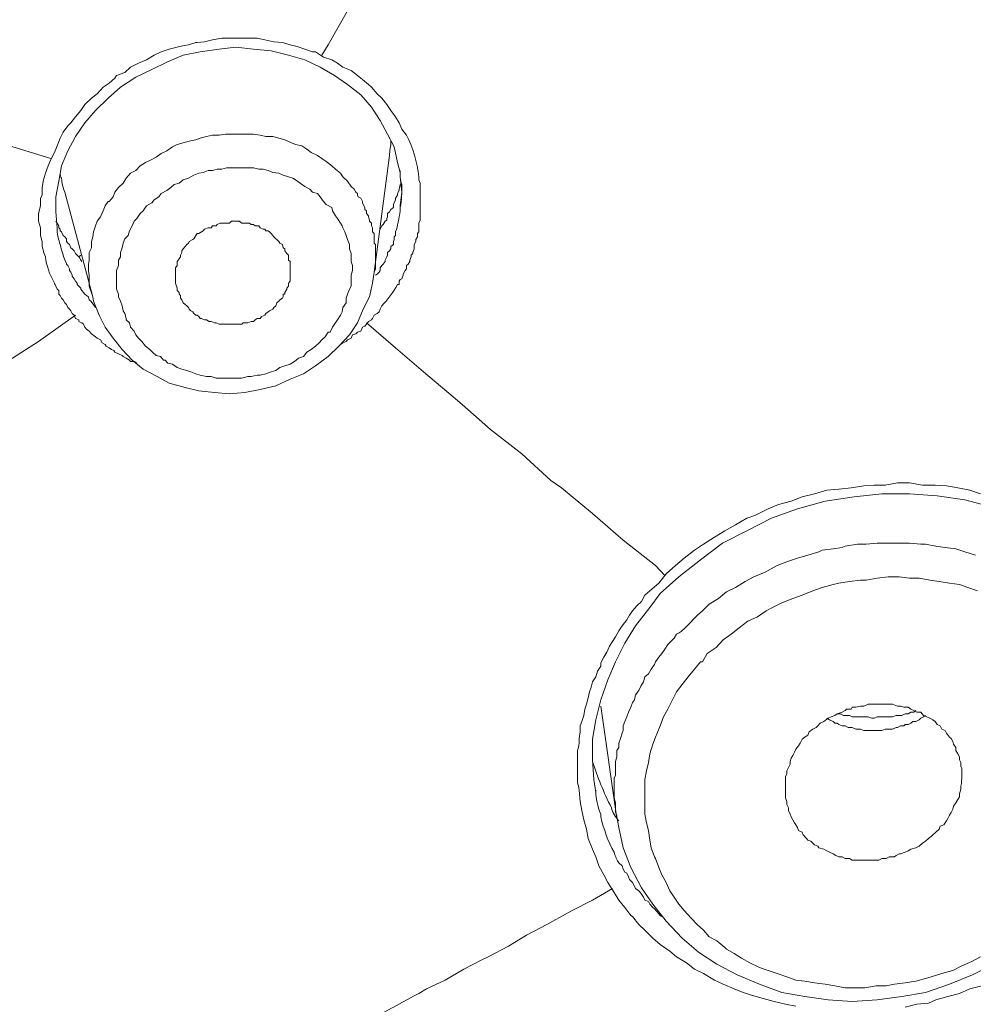
# Model space of a CAD drawing. Units: inches. Extents: x 194 to 655, y 109 to 456.
# Drawn here: x 572 to 575, y 388 to 391 of the extents above; entities that cross this region are included whole.
import ezdxf

# ---------------------------------------------------------------- set-up
doc = ezdxf.new("R2010")
doc.units = ezdxf.units.IN
doc.header["$MEASUREMENT"] = 0
doc.layers.add('Layer 1', color=7, linetype='Continuous')

# ---------------------------------------------------------------- blocks, each defined once
blk = doc.blocks.new('block 51')
at = {"layer": 'Layer 1', "color": 250, "lineweight": 15}
for points in [[(572.7305, 391.2539), (572.7559, 391.2949), (572.832, 391.4287), (572.9141, 391.5635), (572.9893, 391.7031), (573.0156, 391.7451), (573.0947, 391.8838), (573.1748, 392.0195), (573.2568, 392.1572), (573.2832, 392.208), (573.3672, 392.3525), (573.4473, 392.498), (573.5322, 392.6436)], [(571.6279, 390.5205), (571.6221, 390.5439), (571.6221, 390.5742), (571.6143, 390.5996), (571.6143, 390.6299), (571.6221, 390.6602), (571.6221, 390.6904), (571.6279, 390.7021), (571.6279, 390.7324), (571.6338, 390.7627), (571.6416, 390.7891), (571.6523, 390.8184), (571.6631, 390.8428), (571.6768, 390.8711), (571.6875, 390.8965), (571.6992, 390.9268), (571.7109, 390.9512), (571.7295, 390.9756), (571.7412, 390.9873), (571.7598, 391.0117), (571.7803, 391.0361), (571.7969, 391.0596), (571.8223, 391.085), (571.8457, 391.1025), (571.8691, 391.1279), (571.8926, 391.1445), (571.915, 391.1641), (571.9219, 391.1748), (571.9541, 391.1855), (571.9766, 391.207), (572.0078, 391.2227), (572.04, 391.2363), (572.0693, 391.2539), (572.0977, 391.2676), (572.1289, 391.2783), (572.1602, 391.2861), (572.168, 391.2891), (572.2051, 391.2949), (572.2344, 391.3047), (572.2393, 391.3047), (572.2686, 391.3076), (572.2998, 391.3145), (572.3359, 391.3213), (572.3672, 391.3213), (572.4043, 391.3213), (572.4336, 391.3213), (572.4453, 391.3213), (572.4756, 391.3213), (572.5059, 391.3145), (572.542, 391.3076), (572.5752, 391.3047), (572.6055, 391.2949), (572.6328, 391.2891), (572.6641, 391.2783), (572.6934, 391.2676), (572.7061, 391.2676), (572.7373, 391.2471), (572.7695, 391.2363), (572.792, 391.2227), (572.8135, 391.207), (572.8457, 391.1943), (572.8711, 391.1748), (572.8906, 391.1582), (572.9141, 391.1387), (572.9258, 391.1279), (572.9492, 391.1025), (572.9668, 391.085), (572.9863, 391.0596), (573.0029, 391.0361), (573.0215, 391.0117), (573.0352, 390.9873), (573.0459, 390.9629), (573.0645, 390.9395)], [(571.6631, 390.8477), (571.5127, 390.8926), (571.3613, 390.9336), (571.2031, 390.9756), (571.043, 391.0156), (570.8867, 391.0664), (570.7354, 391.1084), (570.5791, 391.1504), (570.4268, 391.1943), (570.2744, 391.2363), (570.1299, 391.2861)], [(571.7051, 390.8184), (571.7295, 390.877), (571.7598, 390.9336), (571.7969, 390.9873), (571.8389, 391.0361), (571.8887, 391.085), (571.9365, 391.1279), (571.998, 391.168), (572.0605, 391.1982), (572.1201, 391.2275), (572.1846, 391.2539), (572.251, 391.2676), (572.3262, 391.2783), (572.3916, 391.2861), (572.4619, 391.2783), (572.5312, 391.2715), (572.5986, 391.2539), (572.6641, 391.2363), (572.7246, 391.207)], [(572.7246, 391.207), (572.7803, 391.1748), (572.832, 391.1387), (572.8838, 391.0977), (572.9258, 391.0488), (572.96, 390.9971), (572.9893, 390.9434), (573.0156, 390.8926), (573.0293, 390.8311), (573.0391, 390.792)], [(572.8584, 390.7266), (572.8457, 390.7373), (572.832, 390.7578), (572.8135, 390.7744), (572.8037, 390.7891), (572.7842, 390.8047), (572.7695, 390.8184), (572.748, 390.8359), (572.7305, 390.8477), (572.7305, 390.8477), (572.7139, 390.8584), (572.6885, 390.8711), (572.6709, 390.8838), (572.6523, 390.8965), (572.627, 390.9023), (572.6104, 390.9092), (572.585, 390.9209), (572.5605, 390.9268), (572.5605, 390.9268), (572.5371, 390.9336), (572.5098, 390.9336), (572.4873, 390.9395), (572.4619, 390.9434), (572.4385, 390.9434), (572.415, 390.9434), (572.3916, 390.9434), (572.374, 390.9434), (572.3506, 390.9434), (572.3262, 390.9395), (572.2998, 390.9395), (572.2754, 390.9336), (572.251, 390.9268), (572.2344, 390.9209), (572.208, 390.915), (572.1846, 390.9092), (572.1602, 390.9023), (572.1416, 390.8926), (572.1201, 390.877), (572.0977, 390.8672), (572.0781, 390.8525), (572.0605, 390.8428), (572.0352, 390.8311), (572.0146, 390.8184), (572.0146, 390.8184), (571.998, 390.7998), (571.9766, 390.7891), (571.96, 390.7695), (571.9482, 390.75), (571.9287, 390.7324), (571.915, 390.7139), (571.9082, 390.6963), (571.8926, 390.6777), (571.8887, 390.6777), (571.876, 390.6602), (571.8691, 390.6406), (571.8584, 390.6172), (571.8457, 390.5996), (571.8389, 390.5811), (571.8311, 390.5576), (571.8281, 390.5381), (571.8223, 390.5205), (571.8223, 390.4951), (571.8135, 390.4766), (571.8135, 390.4727), (571.8135, 390.4463), (571.8105, 390.4307), (571.8105, 390.4053), (571.8135, 390.3877), (571.8135, 390.3633), (571.8135, 390.3438)], [(572.9365, 390.3984), (572.9971, 390.8584)], [(571.6875, 390.5742), (571.6816, 390.6367), (571.6816, 390.6963), (571.6934, 390.7578), (571.7051, 390.8184)], [(572.8457, 390.4727), (572.8398, 390.4912), (572.8398, 390.5078), (572.832, 390.5273), (572.8271, 390.5439), (572.8213, 390.5576), (572.8135, 390.5742), (572.8105, 390.5811), (572.8037, 390.5918), (572.792, 390.6104), (572.7842, 390.6211), (572.7725, 390.6406), (572.7695, 390.6533), (572.748, 390.666), (572.7373, 390.6777), (572.7246, 390.6963), (572.7139, 390.709), (572.6934, 390.7139), (572.6836, 390.7266), (572.6641, 390.7373), (572.6641, 390.7373), (572.6455, 390.75), (572.627, 390.7627), (572.6162, 390.7695), (572.5986, 390.7744), (572.5781, 390.7812), (572.5605, 390.7891), (572.5371, 390.792), (572.5195, 390.7998), (572.499, 390.8047), (572.4824, 390.8047), (572.4619, 390.8105), (572.4385, 390.8105), (572.4209, 390.8105), (572.3984, 390.8105), (572.3789, 390.8105), (572.3545, 390.8105), (572.3359, 390.8047), (572.3184, 390.8047), (572.2998, 390.7998), (572.2822, 390.7998), (572.2627, 390.792), (572.2461, 390.7891), (572.2266, 390.7812), (572.2051, 390.7695), (572.1846, 390.7627), (572.168, 390.75), (572.1484, 390.7441), (572.1357, 390.7324), (572.1201, 390.7207), (572.0977, 390.709), (572.0879, 390.6963), (572.0693, 390.6836), (572.0605, 390.6719), (572.04, 390.6602), (572.0264, 390.6406), (572.0146, 390.6299), (572.0146, 390.6299), (572.002, 390.6104), (571.9912, 390.5996), (571.9834, 390.5811), (571.9727, 390.5625), (571.9668, 390.5439), (571.9541, 390.5303), (571.9482, 390.5137), (571.9434, 390.4951), (571.9365, 390.4766), (571.9365, 390.459), (571.9287, 390.4463), (571.9287, 390.4414), (571.9287, 390.4248), (571.9219, 390.4053), (571.9219, 390.3877), (571.9219, 390.3701), (571.9219, 390.3506), (571.9219, 390.332), (571.9287, 390.3125)], [(573.0391, 390.792), (573.0391, 390.7744)], [(573.0391, 390.7744), (573.0459, 390.7139), (573.0391, 390.6602), (573.0391, 390.6533)], [(573.1133, 390.7744), (573.1133, 390.7627), (573.1182, 390.75), (573.1182, 390.7373), (573.1182, 390.7324), (573.1182, 390.7207), (573.1182, 390.709), (573.1182, 390.6963), (573.1182, 390.6836), (573.1182, 390.6719), (573.1182, 390.6602), (573.1182, 390.6533), (573.1182, 390.6406), (573.1182, 390.6299), (573.1182, 390.6172), (573.1182, 390.6045), (573.1133, 390.5918), (573.1133, 390.5811), (573.1133, 390.5684), (573.1133, 390.5576), (573.1074, 390.5508), (573.1074, 390.5381), (573.1016, 390.5273), (573.1016, 390.5205), (573.0947, 390.5078)], [(572.9365, 390.5303), (572.9365, 390.5381), (572.9365, 390.5508), (572.9307, 390.5576), (572.9307, 390.5625), (572.9307, 390.5742), (572.9258, 390.5811), (572.9258, 390.5918), (572.9189, 390.5996), (572.9189, 390.6045), (572.9141, 390.6172), (572.9141, 390.6211), (572.9072, 390.6299), (572.9072, 390.6299), (572.9072, 390.6406), (572.9004, 390.6465), (572.9004, 390.6533), (572.8936, 390.666), (572.8906, 390.6719), (572.8906, 390.6777), (572.8838, 390.6904), (572.874, 390.6963), (572.8711, 390.7021), (572.8711, 390.709), (572.8643, 390.7139), (572.8584, 390.7266), (572.8584, 390.7266)], [(571.8281, 390.3018), (571.7178, 390.7139)], [(572.96, 390.5684), (572.96, 390.5684), (572.9668, 390.5811), (572.9727, 390.5869), (572.9805, 390.5996), (572.9863, 390.6045), (572.9863, 390.6104), (572.9893, 390.6172), (572.9893, 390.6299), (572.9971, 390.6367), (573.0029, 390.6465), (573.0127, 390.6533), (573.0127, 390.666), (573.0156, 390.6719), (573.0215, 390.6836), (573.0215, 390.6904), (573.0293, 390.7021), (573.0293, 390.709), (573.0352, 390.7207)], [(573.0391, 390.6533), (573.0391, 390.6406)], [(571.6816, 390.5996), (571.6875, 390.5918), (571.6934, 390.5811), (571.6934, 390.5742), (571.6992, 390.5684), (571.6992, 390.5625), (571.7051, 390.5576), (571.7109, 390.5439), (571.7178, 390.5381), (571.7236, 390.5303), (571.7236, 390.5205), (571.7295, 390.5137), (571.7354, 390.5078), (571.7412, 390.4951), (571.7461, 390.4912), (571.7549, 390.4834), (571.7598, 390.4727), (571.7666, 390.4658), (571.7725, 390.459)], [(571.6875, 390.5576), (571.6875, 390.5742)], [(572.1543, 390.3555), (572.1543, 390.3633), (572.1543, 390.373), (572.1543, 390.3828), (572.1543, 390.3877), (572.1543, 390.3984), (572.1543, 390.4053), (572.1543, 390.416), (572.1543, 390.416), (572.1602, 390.4248), (572.1602, 390.4346), (572.1602, 390.4414), (572.168, 390.4521), (572.1738, 390.459), (572.1738, 390.4658), (572.1787, 390.4766), (572.1787, 390.4834), (572.1846, 390.4912), (572.1924, 390.5), (572.1982, 390.5078), (572.1982, 390.5078), (572.2051, 390.5137), (572.208, 390.5205), (572.2217, 390.5273), (572.2266, 390.5303), (572.2344, 390.5439), (572.2393, 390.5508), (572.2461, 390.5508), (572.2568, 390.5576), (572.2627, 390.5625), (572.2686, 390.5684), (572.2822, 390.5742), (572.2939, 390.5742), (572.2998, 390.5811), (572.3135, 390.5811), (572.3184, 390.5869), (572.3301, 390.5918), (572.3359, 390.5918), (572.3506, 390.5918), (572.3545, 390.5918), (572.3672, 390.5918), (572.374, 390.5996), (572.3848, 390.5996), (572.3984, 390.5996), (572.4043, 390.5996), (572.415, 390.5918), (572.4277, 390.5918), (572.4336, 390.5918), (572.4453, 390.5918), (572.4521, 390.5869), (572.4619, 390.5869), (572.4678, 390.5811), (572.4824, 390.5811), (572.4873, 390.5742), (572.499, 390.5684), (572.5059, 390.5684), (572.5098, 390.5625), (572.5195, 390.5625), (572.5244, 390.5576), (572.5312, 390.5508), (572.5371, 390.5439), (572.542, 390.5381), (572.5488, 390.5303), (572.5537, 390.5273), (572.5605, 390.5205), (572.5654, 390.5137), (572.5752, 390.5078), (572.5781, 390.4951), (572.585, 390.4912), (572.585, 390.4834), (572.585, 390.4834), (572.5928, 390.4727), (572.5986, 390.4658), (572.5986, 390.459), (572.5986, 390.4463), (572.6055, 390.4414), (572.6055, 390.4307)], [(572.9365, 390.3984), (572.9424, 390.4121), (572.9424, 390.416), (572.9424, 390.4248), (572.9424, 390.4346), (572.9424, 390.4346), (572.9424, 390.4414), (572.9424, 390.4521), (572.9424, 390.459), (572.9424, 390.4658), (572.9424, 390.4766), (572.9424, 390.4834), (572.9424, 390.4912), (572.9424, 390.5), (572.9424, 390.5078), (572.9365, 390.5137), (572.9365, 390.5205), (572.9365, 390.5303)], [(573.0215, 390.5576), (573.0215, 390.5439), (573.0156, 390.5381), (573.0156, 390.5273), (573.0127, 390.5205), (573.0127, 390.5078), (573.0029, 390.5), (573.0029, 390.4912), (572.9971, 390.4834), (572.9893, 390.4766), (572.9893, 390.4658), (572.9863, 390.459), (572.9805, 390.4463), (572.9805, 390.4414), (572.9727, 390.4307), (572.9668, 390.4248), (572.96, 390.416), (572.96, 390.4053), (572.957, 390.3984), (572.9492, 390.3916), (572.9424, 390.3877)], [(573.0947, 390.5078), (573.0947, 390.4951), (573.0947, 390.4912), (573.0889, 390.4766), (573.0889, 390.4727), (573.083, 390.4658), (573.083, 390.459), (573.0771, 390.4463), (573.0771, 390.4414), (573.0703, 390.4307), (573.0645, 390.4248), (573.0645, 390.4121), (573.0596, 390.4053), (573.0518, 390.3916), (573.0518, 390.3877), (573.0459, 390.373), (573.0391, 390.3701), (573.0352, 390.3633), (573.0352, 390.3506), (573.0293, 390.3506)], [(571.7803, 390.4658), (571.7725, 390.459)], [(571.9287, 390.3125), (571.9287, 390.3018), (571.9365, 390.2852), (571.9434, 390.2656), (571.9482, 390.2461), (571.9541, 390.2354), (571.96, 390.2168), (571.96, 390.2109), (571.9727, 390.1992), (571.9766, 390.1816), (571.9912, 390.167), (571.998, 390.1514), (572.0078, 390.1387), (572.0215, 390.125), (572.0352, 390.1074), (572.0527, 390.0947), (572.0635, 390.083), (572.0781, 390.0703), (572.0947, 390.0664), (572.1064, 390.0527), (572.1133, 390.0527), (572.123, 390.04), (572.1416, 390.0361), (572.1602, 390.0234), (572.1787, 390.0166), (572.1982, 390.0107), (572.2148, 390.0059), (572.2344, 389.998), (572.251, 389.9932), (572.2754, 389.9873), (572.2939, 389.9873), (572.3135, 389.9805), (572.3359, 389.9805), (572.3545, 389.9805), (572.374, 389.9805), (572.3984, 389.9805), (572.415, 389.9805), (572.4385, 389.9873), (572.4521, 389.9873), (572.4756, 389.9932), (572.4873, 389.9932), (572.5098, 389.998), (572.5312, 390.0059), (572.5488, 390.0107), (572.5654, 390.0234), (572.585, 390.0303), (572.6055, 390.0361), (572.623, 390.0469), (572.6387, 390.0596), (572.6582, 390.0664), (572.6709, 390.083), (572.6885, 390.0947), (572.7061, 390.1074), (572.7207, 390.1201), (572.7305, 390.1318), (572.7441, 390.1445), (572.7559, 390.1621), (572.7637, 390.1621), (572.7725, 390.1816), (572.7803, 390.1934), (572.792, 390.2109), (572.8037, 390.2295), (572.8105, 390.2422), (572.8135, 390.2598), (572.8271, 390.2783), (572.8271, 390.2959), (572.832, 390.3125), (572.8398, 390.332), (572.8457, 390.3438), (572.8457, 390.3506), (572.8457, 390.3701), (572.8457, 390.3877), (572.8516, 390.4053), (572.8516, 390.4248), (572.8457, 390.4414), (572.8457, 390.459), (572.8457, 390.4727)], [(571.8135, 390.29), (571.8135, 390.29), (571.8105, 390.3018), (571.8027, 390.3076), (571.7969, 390.3125), (571.791, 390.3193), (571.7842, 390.3262), (571.7803, 390.332), (571.7803, 390.3359), (571.7725, 390.3438), (571.7666, 390.3506), (571.7666, 390.3555), (571.7598, 390.3633), (571.7549, 390.373), (571.7461, 390.3828), (571.7461, 390.3877), (571.7412, 390.3984), (571.7354, 390.4053), (571.7354, 390.4121), (571.7295, 390.4248), (571.7236, 390.4307), (571.7236, 390.4346), (571.7178, 390.4463)], [(572.6055, 390.4307), (572.6055, 390.4307), (572.6055, 390.4248), (572.6055, 390.416), (572.6055, 390.4121), (572.6055, 390.4053), (572.6055, 390.4053), (572.6055, 390.3984), (572.6055, 390.3916), (572.6055, 390.3877), (572.6055, 390.3828), (572.6055, 390.3828)], [(571.876, 390.1816), (571.9082, 390.1387), (571.9434, 390.0947), (571.9834, 390.0527), (572.0264, 390.0166), (572.082, 389.9873), (572.1289, 389.9609), (572.1924, 389.9443), (572.2461, 389.9316), (572.3076, 389.9248), (572.3672, 389.9199), (572.4277, 389.9248), (572.4873, 389.9365), (572.5488, 389.9512), (572.6055, 389.9766), (572.6582, 389.998), (572.7061, 390.0303), (572.7559, 390.0664), (572.7979, 390.1074), (572.8398, 390.1514), (572.8711, 390.1992), (572.8936, 390.2529), (572.9189, 390.3018), (572.9307, 390.3555), (572.9365, 390.3984)], [(572.6055, 390.3828), (572.6055, 390.373), (572.6055, 390.3633), (572.5986, 390.3555), (572.5986, 390.3438), (572.5928, 390.3359), (572.5928, 390.332), (572.585, 390.3193), (572.585, 390.3125), (572.5781, 390.3125), (572.5781, 390.3018), (572.5752, 390.2959), (572.5654, 390.29), (572.5605, 390.2852), (572.5537, 390.2783), (572.5488, 390.2656), (572.542, 390.2598), (572.5371, 390.2529), (572.5371, 390.2529), (572.5244, 390.2461), (572.5195, 390.2422), (572.5098, 390.2354), (572.5059, 390.2295), (572.4922, 390.2246), (572.4873, 390.2168), (572.4756, 390.2168), (572.4678, 390.2109), (572.4619, 390.2041), (572.4561, 390.2041), (572.4521, 390.2041), (572.4385, 390.1992), (572.4336, 390.1992), (572.4209, 390.1992), (572.415, 390.1934), (572.4043, 390.1934), (572.3916, 390.1934), (572.3848, 390.1934), (572.374, 390.1934), (572.3613, 390.1934), (572.3545, 390.1934), (572.3545, 390.1934), (572.3438, 390.1934), (572.3301, 390.1934), (572.3262, 390.1934), (572.3135, 390.1992), (572.3076, 390.1992), (572.2939, 390.2041), (572.2871, 390.2041), (572.2754, 390.2109), (572.2686, 390.2109), (572.2568, 390.2168), (572.251, 390.2168), (572.2461, 390.2246), (572.2393, 390.2295), (572.2344, 390.2295), (572.2266, 390.2354), (572.2217, 390.2422), (572.2148, 390.2461), (572.208, 390.2529), (572.2051, 390.2598), (572.1982, 390.2656), (572.1924, 390.2715), (572.1846, 390.2783), (572.1787, 390.29), (572.1787, 390.29), (572.1738, 390.2959), (572.1738, 390.3076), (572.168, 390.3125), (572.168, 390.3193), (572.1602, 390.3262), (572.1602, 390.3359)], [(572.9365, 390.3984), (572.9365, 390.3984)], [(571.8135, 390.167), (571.8135, 390.167), (571.8027, 390.1748), (571.7969, 390.1816), (571.791, 390.1934), (571.7842, 390.1992), (571.7725, 390.2041), (571.7725, 390.2109), (571.7598, 390.2168), (571.7549, 390.2295), (571.7461, 390.2354), (571.7412, 390.2461), (571.7354, 390.2529), (571.7295, 390.2598), (571.7236, 390.2715), (571.7178, 390.2783), (571.7109, 390.29), (571.7051, 390.2959), (571.6992, 390.3076), (571.6934, 390.3125), (571.6934, 390.3262), (571.6875, 390.332), (571.6816, 390.3438)], [(571.8135, 390.3438), (571.8281, 390.3018)], [(572.1602, 390.3359), (572.1543, 390.3555)], [(571.8281, 390.3018), (571.8281, 390.3018)], [(571.8281, 390.3018), (571.8311, 390.2852), (571.8525, 390.2295), (571.876, 390.1816)], [(572.9668, 390.2656), (572.96, 390.2529), (572.957, 390.2422), (572.9492, 390.2354), (572.9365, 390.2295), (572.9307, 390.2168), (572.9258, 390.2109), (572.9141, 390.2041), (572.9072, 390.1934), (572.9004, 390.1865), (572.8906, 390.1816), (572.8838, 390.167), (572.8711, 390.1621), (572.8643, 390.1553), (572.8516, 390.1514), (572.8457, 390.1387), (572.832, 390.1318), (572.8271, 390.125), (572.8135, 390.1201), (572.8037, 390.1143), (572.7979, 390.1074)], [(570.4375, 389.3379), (570.4805, 389.3613), (570.6016, 389.4482), (570.7246, 389.5254), (570.8496, 389.6094), (570.8936, 389.6387), (571.0264, 389.7305), (571.1533, 389.8174), (571.2959, 389.9072), (571.3359, 389.9365), (571.4746, 390.0361), (571.6143, 390.125), (571.7598, 390.2295)], [(574.083, 389.2031), (574.0459, 389.2422), (573.9189, 389.3428), (573.7969, 389.4482), (573.6758, 389.5488), (573.6338, 389.5781), (573.5195, 389.6826), (573.3955, 389.7793), (573.2832, 389.877), (573.248, 389.9072), (573.1309, 390.0059), (573.0215, 390.1006), (572.9072, 390.1992)], [(572.002, 390.04), (572.002, 390.04), (571.9912, 390.0469), (571.9766, 390.0469), (571.9727, 390.0527), (571.96, 390.0596), (571.9482, 390.0664), (571.9482, 390.0664), (571.9434, 390.0703), (571.9287, 390.0771), (571.915, 390.083), (571.9111, 390.0898), (571.9014, 390.0947), (571.8926, 390.1006), (571.8809, 390.1074), (571.876, 390.1143), (571.8652, 390.1201), (571.8584, 390.1318), (571.8457, 390.1387), (571.8389, 390.1445), (571.8281, 390.1514), (571.8223, 390.1553), (571.8135, 390.167)], [(574.0234, 389.1426), (574.0586, 389.1729), (574.0879, 389.21), (574.124, 389.2422), (574.1592, 389.2715), (574.1992, 389.3027), (574.2354, 389.3262), (574.2783, 389.3545), (574.3193, 389.3799), (574.3604, 389.4033), (574.4062, 389.4297), (574.4404, 389.4414), (574.4893, 389.4658), (574.5303, 389.4834), (574.5811, 389.4961), (574.624, 389.5137), (574.6719, 389.5254), (574.7207, 389.5391), (574.7686, 389.543), (574.8164, 389.5488), (574.8672, 389.5566), (574.9082, 389.5596), (574.9512, 389.5596), (574.999, 389.5684), (575.0469, 389.5684), (575.0977, 389.5596), (575.1475, 389.5596), (575.1924, 389.5566), (575.2373, 389.5488), (575.2373, 389.5488), (575.2842, 389.5391), (575.3271, 389.5254)], [(574.0645, 389.1328), (574.1377, 389.1973), (574.2227, 389.2646), (574.3096, 389.3311), (574.4062, 389.3799), (574.5029, 389.4297), (574.6055, 389.4658), (574.7148, 389.4961), (574.8291, 389.5137), (574.9375, 389.5254), (575.0469, 389.5254), (575.1562, 389.5166), (575.2656, 389.502), (575.3682, 389.4736), (575.4648, 389.4346), (575.5586, 389.3857)], [(574.2305, 389.0645), (574.2578, 389.0898), (574.2939, 389.1123), (574.3262, 389.1387), (574.3604, 389.1553), (574.3994, 389.1797), (574.4336, 389.1973), (574.4785, 389.2168), (574.4893, 389.2227), (574.5254, 389.2422), (574.5693, 389.2598), (574.6055, 389.2715), (574.6465, 389.2832), (574.6895, 389.2959), (574.7031, 389.3027), (574.7461, 389.3086), (574.7812, 389.3135), (574.793, 389.3193), (574.8418, 389.3262), (574.876, 389.3262), (574.9199, 389.3311), (574.9629, 389.3311), (575.0059, 389.3311), (575.0469, 389.3311), (575.0918, 389.3262), (575.1094, 389.3262), (575.1504, 389.3193), (575.1875, 389.3135), (575.2295, 389.3086), (575.2656, 389.2959), (575.3076, 389.2832)], [(574.2305, 388.8633), (574.25, 388.8955), (574.2842, 388.9199), (574.3125, 388.9502), (574.3438, 388.9717), (574.375, 388.9971), (574.4092, 389.0234), (574.4473, 389.04), (574.4824, 389.0645), (574.5068, 389.0771), (574.5439, 389.0957), (574.5869, 389.1123), (574.624, 389.126), (574.666, 389.1426), (574.7031, 389.1553), (574.7461, 389.168), (574.7686, 389.1729), (574.8105, 389.1797), (574.8535, 389.1846), (574.876, 389.1846), (574.9199, 389.1924), (574.9629, 389.1973), (575.0059, 389.1973), (575.0469, 389.1924), (575.085, 389.1924), (575.127, 389.1846), (575.1641, 389.1797), (575.2041, 389.1729), (575.2441, 389.168), (575.2773, 389.1553), (575.3154, 389.1426)], [(573.7451, 388.542), (573.7451, 388.5605), (573.749, 388.5869), (573.749, 388.6104), (573.7549, 388.627), (573.7627, 388.6514), (573.7676, 388.6758), (573.7734, 388.6953), (573.7803, 388.7207), (573.7861, 388.7441), (573.792, 388.7627), (573.7969, 388.7842), (573.8105, 388.8037), (573.8174, 388.8262), (573.8301, 388.8457), (573.8301, 388.8594), (573.8418, 388.8818), (573.8535, 388.9004), (573.8643, 388.9248), (573.876, 388.9434), (573.8877, 388.9619), (573.9014, 388.9854), (573.9141, 389.0049), (573.9326, 389.0283), (573.9434, 389.0469), (573.9551, 389.0645), (573.9727, 389.083), (573.9912, 389.1006), (574.0039, 389.126), (574.0234, 389.1426), (574.0234, 389.1426)], [(573.7969, 388.5576), (573.8105, 388.6338), (573.8301, 388.7129), (573.8584, 388.792), (573.8877, 388.8633), (573.9248, 388.9365), (573.9668, 389.0049), (574.0234, 389.0771), (574.0645, 389.1328)], [(573.9014, 388.542), (573.9082, 388.5605), (573.9141, 388.5811), (573.9189, 388.5918), (573.9189, 388.6104), (573.9248, 388.627), (573.9326, 388.6465), (573.9395, 388.665), (573.9482, 388.6836), (573.9551, 388.7021), (573.9629, 388.7129), (573.9668, 388.7324), (573.9805, 388.75), (573.9873, 388.7666), (573.9873, 388.7666), (573.998, 388.7842), (574.0039, 388.8037), (574.0186, 388.8154), (574.0293, 388.834), (574.042, 388.8525), (574.0459, 388.8633), (574.0586, 388.8818), (574.0713, 388.8955), (574.083, 388.9121), (574.0947, 388.9316), (574.1064, 388.9434), (574.1191, 388.9561), (574.1289, 388.9717)], [(575.3271, 387.6992), (575.292, 387.6816), (575.2529, 387.665), (575.2178, 387.6455), (575.1738, 387.6348), (575.1318, 387.6211), (575.1094, 387.6143), (575.0723, 387.6035), (575.0303, 387.5967), (574.9873, 387.5918), (574.9551, 387.5859), (574.915, 387.5859), (574.8711, 387.5781), (574.8359, 387.5781), (574.793, 387.5781), (574.752, 387.5859), (574.7148, 387.5918), (574.6719, 387.5967), (574.6348, 387.6035), (574.5986, 387.6074), (574.5635, 387.6211), (574.5254, 387.6348), (574.4893, 387.6455), (574.4551, 387.6582), (574.417, 387.6768), (574.3848, 387.6943), (574.3555, 387.7129), (574.3262, 387.7305), (574.3193, 387.7363), (574.2871, 387.7627), (574.2578, 387.7783), (574.2354, 387.8047), (574.21, 387.8271), (574.1865, 387.8525), (574.1592, 387.8828), (574.1377, 387.9072), (574.1191, 387.9355), (574.1025, 387.96), (574.0879, 387.9932), (574.0713, 388.0225), (574.0586, 388.0518), (574.0459, 388.0879), (574.042, 388.0938), (574.0293, 388.1289), (574.0234, 388.1602), (574.0186, 388.1982), (574.0107, 388.2275), (574.0039, 388.2627), (574.0039, 388.2939), (574.0039, 388.3311), (574.0039, 388.3613), (574.0039, 388.3984), (574.0107, 388.4336), (574.0186, 388.4658), (574.0234, 388.5), (574.0352, 388.5381), (574.0459, 388.5664), (574.0527, 388.5811), (574.0645, 388.6104), (574.0771, 388.6465), (574.0947, 388.6758), (574.1123, 388.7129), (574.1289, 388.7441), (574.1504, 388.7734), (574.1748, 388.8037), (574.1992, 388.834), (574.2227, 388.8633), (574.2305, 388.8633)], [(573.8301, 388.6875), (573.8936, 388.2451)], [(574.5586, 388.4092), (574.5635, 388.4209), (574.5635, 388.4336), (574.5693, 388.4463), (574.5762, 388.459), (574.5762, 388.4697), (574.5811, 388.4824), (574.5869, 388.4941), (574.5938, 388.5068), (574.5986, 388.5186), (574.6094, 388.5312), (574.6162, 388.542), (574.624, 388.5576), (574.6348, 388.5664), (574.6465, 388.5742), (574.6514, 388.5869), (574.666, 388.5977), (574.6787, 388.6045), (574.6855, 388.6104), (574.6953, 388.6211), (574.709, 388.627), (574.7266, 388.6406), (574.7383, 388.6465), (574.752, 388.6514), (574.7617, 388.6582), (574.7812, 388.665), (574.793, 388.6709), (574.7979, 388.6758), (574.8164, 388.6758), (574.8213, 388.6836), (574.8359, 388.6836), (574.8535, 388.6875), (574.8672, 388.6875), (574.8838, 388.6953), (574.8965, 388.6953), (574.915, 388.6953), (574.9258, 388.6953), (574.9375, 388.6953), (574.9512, 388.6953), (574.9668, 388.6953), (574.9805, 388.6953), (574.999, 388.6875), (575.0117, 388.6875), (575.0244, 388.6836), (575.041, 388.6836), (575.0527, 388.6758), (575.0645, 388.6709), (575.0762, 388.665), (575.0918, 388.665), (575.1016, 388.6514), (575.1152, 388.6465), (575.127, 388.6406), (575.1387, 388.6338), (575.1475, 388.627), (575.1562, 388.6162), (575.1562, 388.6162), (575.168, 388.6104), (575.1738, 388.5977), (575.1875, 388.5918), (575.1924, 388.5811), (575.2041, 388.5664), (575.2109, 388.5605), (575.2178, 388.5488), (575.2207, 388.5381), (575.2295, 388.5254), (575.2295, 388.5137), (575.2373, 388.5), (575.2441, 388.4883), (575.2441, 388.4766), (575.249, 388.4658), (575.249, 388.4512), (575.249, 388.4512), (575.2529, 388.4404), (575.2529, 388.4277), (575.2529, 388.416)], [(575.0723, 388.6709), (575.0645, 388.665), (575.0527, 388.665), (575.041, 388.6582), (575.0303, 388.6582), (575.0166, 388.6514), (575.0059, 388.6514), (574.9941, 388.6514), (574.9805, 388.6465), (574.9668, 388.6465), (574.9551, 388.6465), (574.9434, 388.6465), (574.9326, 388.6465), (574.9199, 388.6465), (574.9199, 388.6465), (574.9082, 388.6406), (574.8965, 388.6406), (574.8838, 388.6465), (574.8711, 388.6465), (574.8594, 388.6465), (574.8457, 388.6465), (574.8359, 388.6465), (574.8213, 388.6465), (574.8105, 388.6514), (574.7979, 388.6514), (574.7861, 388.6514), (574.7754, 388.6582), (574.7617, 388.6582)], [(575.1094, 388.6514), (575.1016, 388.6465), (575.0918, 388.6406), (575.085, 388.6338), (575.0723, 388.627), (575.0596, 388.627), (575.0527, 388.6211), (575.041, 388.6162), (575.0303, 388.6162), (575.0244, 388.6104), (575.0117, 388.6104), (574.999, 388.6045), (574.9941, 388.6045), (574.9805, 388.5977), (574.9736, 388.5977), (574.9629, 388.5977), (574.9512, 388.5977), (574.9375, 388.5918), (574.9258, 388.5918), (574.9199, 388.5918), (574.9082, 388.5918), (574.8965, 388.5918), (574.8838, 388.5918), (574.8711, 388.5918), (574.8672, 388.5918), (574.8535, 388.5977), (574.8457, 388.5977), (574.8359, 388.5977), (574.8213, 388.6045), (574.8105, 388.6045), (574.8047, 388.6045), (574.793, 388.6104), (574.7812, 388.6104), (574.7686, 388.6162), (574.7617, 388.6211), (574.752, 388.6211), (574.7461, 388.627), (574.7314, 388.6338), (574.7207, 388.6406)], [(573.8027, 388.3984), (573.7969, 388.4766), (573.7969, 388.5576)], [(573.8936, 388.252), (573.8936, 388.2578), (573.8877, 388.2695), (573.8877, 388.2822), (573.8877, 388.2939), (573.8877, 388.3066), (573.8828, 388.3262), (573.8828, 388.3369), (573.8828, 388.3477), (573.8828, 388.3613), (573.8828, 388.373), (573.8828, 388.3906), (573.8828, 388.4043), (573.8877, 388.416), (573.8877, 388.4277), (573.8877, 388.4463), (573.8877, 388.459), (573.8877, 388.4697), (573.8936, 388.4883), (573.8936, 388.5), (573.8936, 388.5137), (573.9014, 388.5254), (573.9014, 388.542), (573.9014, 388.542)], [(573.8105, 388.3477), (573.8027, 388.3984)], [(575.332, 387.5859), (575.2842, 387.5742), (575.2441, 387.5557), (575.1982, 387.543), (575.1504, 387.5303), (575.1221, 387.5176), (575.0762, 387.5127), (575.0303, 387.501)], [(574.5986, 387.5059), (574.5586, 387.5127), (574.5137, 387.5244), (574.4707, 387.5352), (574.4277, 387.5479), (574.3916, 387.5596), (574.3555, 387.5742), (574.3125, 387.5918), (574.2783, 387.6074), (574.2354, 387.6348), (574.1992, 387.6514), (574.168, 387.6768), (574.168, 387.6768), (574.1289, 387.6992), (574.1025, 387.7227), (574.0645, 387.749), (574.0352, 387.7734), (574.0039, 387.8047), (573.9805, 387.8271), (573.9551, 387.8594), (573.9482, 387.8633), (573.9248, 387.8945), (573.9014, 387.9238), (573.8828, 387.9531), (573.8584, 387.9932), (573.8418, 388.0225), (573.8223, 388.0586), (573.8105, 388.0938), (573.7969, 388.124), (573.7803, 388.166), (573.7734, 388.2031), (573.7627, 388.2393), (573.7549, 388.2764), (573.749, 388.3125), (573.7451, 388.3564), (573.7451, 388.3564)], [(573.8105, 388.3477), (573.8105, 388.3564)], [(575.249, 388.373), (575.249, 388.3613), (575.2441, 388.3428), (575.2441, 388.3311), (575.2373, 388.3203), (575.2295, 388.3066), (575.2207, 388.2939), (575.2178, 388.2822), (575.2109, 388.2695), (575.2041, 388.2578), (575.1982, 388.2451), (575.1924, 388.2354), (575.1816, 388.2207), (575.168, 388.2148), (575.1641, 388.2031), (575.1504, 388.1914), (575.1387, 388.1807), (575.1318, 388.1738), (575.1221, 388.166), (575.1094, 388.1553), (575.0977, 388.1484), (575.085, 388.1367), (575.0723, 388.1289), (575.0527, 388.124), (575.041, 388.1182), (575.0303, 388.1123), (575.0117, 388.1055), (575.0059, 388.1055), (574.9941, 388.0996), (574.9873, 388.0938), (574.9668, 388.0938), (574.9551, 388.0879), (574.9375, 388.0879), (574.9258, 388.0811), (574.9082, 388.0811), (574.8965, 388.0811), (574.876, 388.0811), (574.8711, 388.0811), (574.8535, 388.0811), (574.8418, 388.0811), (574.8213, 388.0811), (574.8105, 388.0879), (574.793, 388.0879), (574.7812, 388.0938), (574.7686, 388.0938), (574.7559, 388.0996), (574.7461, 388.1055), (574.7314, 388.1123), (574.7207, 388.1182), (574.709, 388.124), (574.6895, 388.1289), (574.6855, 388.1367), (574.6719, 388.1416), (574.6582, 388.1553), (574.6465, 388.1602), (574.6465, 388.1602), (574.6406, 388.166), (574.6279, 388.1807), (574.624, 388.1914), (574.6094, 388.1982), (574.6055, 388.21), (574.5986, 388.2207), (574.5938, 388.2275), (574.5869, 388.2393), (574.5811, 388.252), (574.5762, 388.2627), (574.5693, 388.2764), (574.5693, 388.2871), (574.5635, 388.2998), (574.5635, 388.3125), (574.5635, 388.3125), (574.5586, 388.3262), (574.5586, 388.3369), (574.5586, 388.3477), (574.5586, 388.3613)], [(573.8936, 388.252), (573.9014, 388.21), (573.9189, 388.1289), (573.9482, 388.0518), (573.9912, 387.9717), (574.0352, 387.9072), (574.0879, 387.8408), (574.1504, 387.7734), (574.2158, 387.7188), (574.2871, 387.6709), (574.3672, 387.6289), (574.4551, 387.5918), (574.5439, 387.5596), (574.6348, 387.543), (574.7266, 387.5303), (574.8213, 387.5244), (574.9199, 387.5303), (575.0166, 387.543), (575.1094, 387.5596), (575.2041, 387.5918), (575.2949, 387.6289), (575.3779, 387.6709)], [(574.0713, 387.8594), (574.0645, 387.8633), (574.0527, 387.877), (574.042, 387.8896), (574.0352, 387.8945), (574.0234, 387.9072), (574.0234, 387.9072), (574.0186, 387.918), (574.0039, 387.9238), (573.998, 387.9355), (573.9873, 387.9502), (573.9805, 387.96), (573.9668, 387.9688), (573.9629, 387.9785), (573.9551, 387.9932), (573.9434, 388.0049), (573.9395, 388.0146), (573.9326, 388.0293), (573.9248, 388.0342), (573.9189, 388.0459), (573.9141, 388.0586), (573.9014, 388.0703)], [(573.1133, 387.5557), (573.1426, 387.5742), (573.2168, 387.6074), (573.29, 387.6514), (573.3613, 387.6875), (573.3857, 387.6992), (573.4658, 387.7422), (573.5371, 387.7852), (573.6172, 387.8271), (573.6406, 387.8408), (573.7168, 387.8828), (573.7969, 387.9238), (573.876, 387.9688)]]:
    blk.add_lwpolyline(points, dxfattribs=at)
for points in [[(573.1133, 390.7744), (573.1074, 390.8311), (573.0889, 390.8926), (573.0645, 390.9395)], [(572.9971, 390.8584), (572.9971, 390.877), (573.0029, 390.8965), (573.0029, 390.915)], [(573.0459, 390.7441), (573.0391, 390.7627), (573.0391, 390.7812), (573.0391, 390.7998)], [(571.6992, 390.7891), (571.6992, 390.7812), (571.6992, 390.7744), (571.7051, 390.7695)], [(571.7051, 390.7695), (571.7051, 390.75), (571.7109, 390.7324), (571.7178, 390.7139)], [(573.0352, 390.7207), (573.0352, 390.7266), (573.0391, 390.7373), (573.0391, 390.7441)], [(573.0459, 390.7441), (573.0459, 390.7139), (573.0459, 390.6836), (573.0391, 390.6533)], [(573.0215, 390.5576), (573.0293, 390.5811), (573.0352, 390.6104), (573.0391, 390.6406)], [(571.6875, 390.5625), (571.6875, 390.5439), (571.6934, 390.5273), (571.6992, 390.5078)], [(571.6279, 390.5205), (571.6279, 390.4951), (571.6338, 390.4766), (571.6416, 390.459)], [(571.6992, 390.5078), (571.7051, 390.4834), (571.7109, 390.4658), (571.7178, 390.4463)], [(571.6416, 390.459), (571.6445, 390.4248), (571.6572, 390.3916), (571.6768, 390.3555)], [(571.7725, 390.459), (571.7803, 390.4521), (571.7803, 390.4463), (571.7842, 390.4414)], [(571.6768, 390.3555), (571.6768, 390.3506), (571.6816, 390.3506), (571.6816, 390.3438)], [(572.9668, 390.2656), (572.9893, 390.29), (573.0127, 390.3193), (573.0293, 390.3506)], [(571.8135, 390.29), (571.8223, 390.2852), (571.8281, 390.2715), (571.8389, 390.2598)], [(574.2305, 389.0645), (574.2041, 389.04), (574.1826, 389.0156), (574.1572, 388.9922)], [(574.1572, 388.9922), (574.1504, 388.9854), (574.1445, 388.9795), (574.1289, 388.9717)], [(573.7451, 388.542), (573.7451, 388.5312), (573.7383, 388.5186), (573.7383, 388.5137)], [(573.7383, 388.5137), (573.7383, 388.4883), (573.7383, 388.4697), (573.7383, 388.4512)], [(573.7383, 388.4512), (573.7383, 388.4336), (573.7383, 388.4209), (573.7383, 388.4043)], [(573.7969, 388.4697), (573.8174, 388.4092), (573.8418, 388.3477), (573.8721, 388.2871)], [(573.7383, 388.4043), (573.7383, 388.3984), (573.7383, 388.3906), (573.7383, 388.3867)], [(574.5586, 388.4092), (574.5586, 388.3906), (574.5586, 388.3799), (574.5586, 388.3613)], [(575.249, 388.373), (575.2529, 388.3867), (575.2529, 388.3984), (575.2529, 388.416)], [(573.7383, 388.3867), (573.7383, 388.3799), (573.7451, 388.3682), (573.7451, 388.3564)], [(573.8105, 388.3477), (573.8105, 388.3262), (573.8174, 388.2939), (573.8301, 388.2627)], [(573.8721, 388.2871), (573.876, 388.2695), (573.8877, 388.252), (573.9014, 388.2354)], [(573.8301, 388.2627), (573.8301, 388.2578), (573.8301, 388.2578), (573.8301, 388.252)], [(573.8301, 388.252), (573.8418, 388.2031), (573.8584, 388.1553), (573.8828, 388.1123)], [(573.8828, 388.1123), (573.8877, 388.0938), (573.8936, 388.0811), (573.9014, 388.0703)], [(572.415, 387.1836), (572.6523, 387.3066), (572.8838, 387.4326), (573.1133, 387.5557)]]:
    blk.add_open_spline(points, degree=3, dxfattribs=at)
blk = doc.blocks.new('block 42')
at = {"layer": 'Layer 1'}
blk.add_blockref('block 51', (0, 0), dxfattribs=at)
blk = doc.blocks.new('block 2')
at = {"layer": 'Layer 1'}
blk.add_blockref('block 42', (0, 0), dxfattribs=at)

msp = doc.modelspace()

# ---------------------------------------------------------------- block references
at = {"layer": 'Layer 1'}
msp.add_blockref('block 2', (0, 0), dxfattribs=at)

doc.saveas('drawing.dxf')
